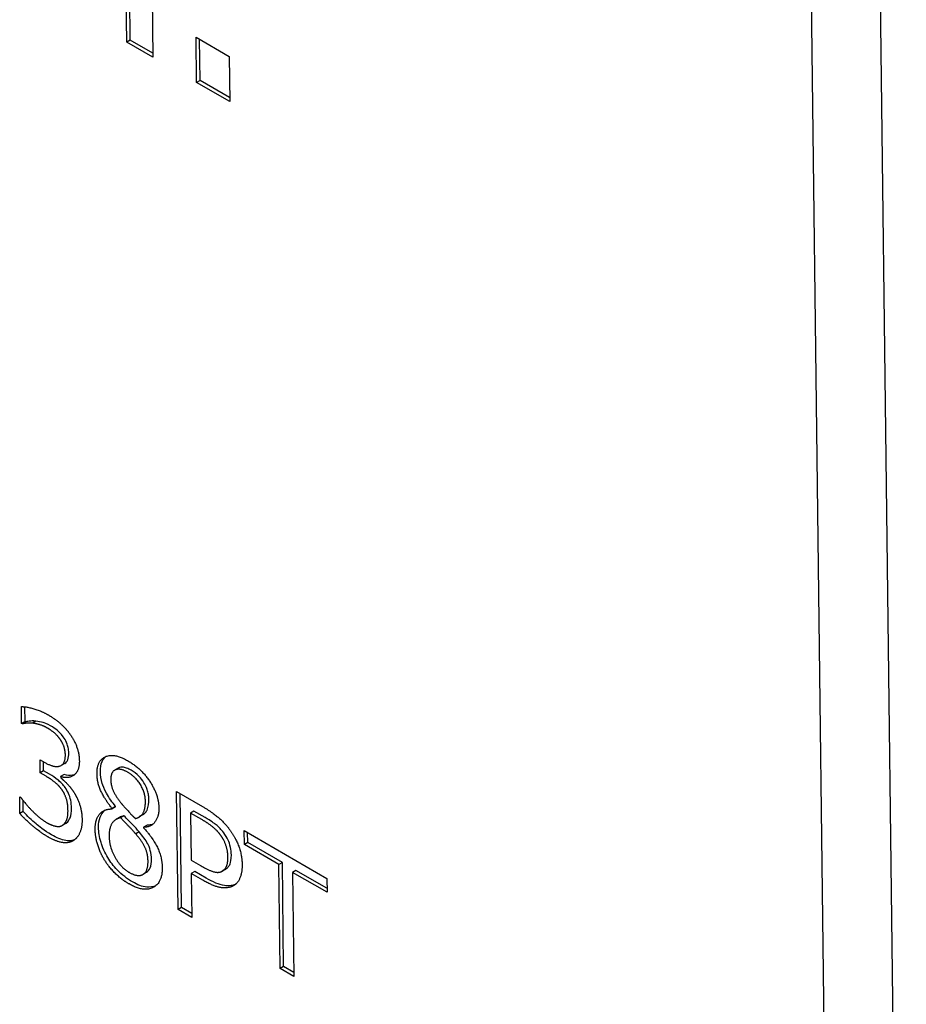
# Model space of a CAD drawing. Units: millimetres. Extents: x 194 to 2612, y 24 to 3405.
# Drawn here: x 643 to 652, y 2236 to 2246 of the extents above; entities that cross this region are included whole.
import ezdxf

# ---------------------------------------------------------------- set-up
doc = ezdxf.new("R2010")
doc.units = ezdxf.units.MM
doc.header["$LTSCALE"] = 12.5
doc.layers.add('Visible Edges(Hillmar_metric)', color=7, linetype='Continuous', lineweight=25)

msp = doc.modelspace()

# ---------------------------------------------------------------- linework, layer by layer
at = {"layer": 'Visible Edges(Hillmar_metric)'}
for p, q in [((651.69, 2224.952), (650.999, 2281.702)), ((650.983, 2224.532), (650.292, 2281.282)), ((643.69, 2246.287), (643.677, 2247.328)), ((643.654, 2246.266), (643.642, 2247.307)), ((643.908, 2247.296), (643.922, 2246.111)), ((644.369, 2246.315), (644.709, 2246.119)), ((644.374, 2245.85), (644.369, 2246.315)), ((643.69, 2246.287), (643.654, 2246.266)), ((643.922, 2246.111), (643.654, 2246.266)), ((643.922, 2246.153), (643.69, 2246.287)), ((644.41, 2245.871), (644.405, 2246.295)), ((644.709, 2246.119), (644.715, 2245.654)), ((644.41, 2245.871), (644.374, 2245.85)), ((644.715, 2245.654), (644.374, 2245.85)), ((644.714, 2245.695), (644.41, 2245.871)), ((642.57, 2239.245), (642.568, 2239.418)), ((642.605, 2239.266), (642.603, 2239.416)), ((642.605, 2239.266), (642.57, 2239.245)), ((642.578, 2239.24), (642.57, 2239.245)), ((642.614, 2239.261), (642.578, 2239.24)), ((642.614, 2239.261), (642.605, 2239.266)), ((642.718, 2239.269), (642.682, 2239.248)), ((642.76, 2238.87), (642.808, 2238.843)), ((642.762, 2238.735), (642.76, 2238.87)), ((642.797, 2238.756), (642.796, 2238.849)), ((643.015, 2238.833), (642.979, 2238.812)), ((642.797, 2238.756), (642.762, 2238.735)), ((642.822, 2238.7), (642.762, 2238.735)), ((642.858, 2238.721), (642.797, 2238.756)), ((643.008, 2238.718), (642.972, 2238.697)), ((642.972, 2238.697), (642.973, 2238.685)), ((643.564, 2238.783), (643.528, 2238.762)), ((644.183, 2237.327), (644.168, 2238.543)), ((644.168, 2238.543), (644.435, 2238.389)), ((644.219, 2237.348), (644.204, 2238.522)), ((642.552, 2238.317), (642.55, 2238.49)), ((642.55, 2238.49), (642.56, 2238.484)), ((642.587, 2238.338), (642.586, 2238.45)), ((642.587, 2238.338), (642.552, 2238.317)), ((643.539, 2238.389), (643.504, 2238.368)), ((643.539, 2238.385), (643.504, 2238.364)), ((643.504, 2238.364), (643.504, 2238.368)), ((643.539, 2238.385), (643.539, 2238.389)), ((643.625, 2238.294), (643.59, 2238.273)), ((643.817, 2238.302), (643.782, 2238.281)), ((644.346, 2238.342), (644.311, 2238.321)), ((644.428, 2238.254), (644.311, 2238.321)), ((644.311, 2238.321), (644.317, 2237.836)), ((644.463, 2238.275), (644.346, 2238.342)), ((643.024, 2238.215), (642.988, 2238.194)), ((643.579, 2238.277), (643.544, 2238.256)), ((643.863, 2238.196), (643.827, 2238.175)), ((643.781, 2238.128), (643.746, 2238.107)), ((643.827, 2238.175), (643.827, 2238.17)), ((644.865, 2238.141), (645.717, 2237.648)), ((644.866, 2237.997), (644.865, 2238.141)), ((644.902, 2238.018), (644.9, 2238.12)), ((644.902, 2238.018), (644.866, 2237.997)), ((645.222, 2237.791), (644.866, 2237.997)), ((645.258, 2237.812), (644.902, 2238.018)), ((644.317, 2237.836), (644.413, 2237.781)), ((645.258, 2237.812), (645.222, 2237.791)), ((645.235, 2236.719), (645.222, 2237.791)), ((645.271, 2236.74), (645.258, 2237.812)), ((643.858, 2237.711), (643.822, 2237.69)), ((644.354, 2237.719), (644.319, 2237.698)), ((644.319, 2237.698), (644.324, 2237.245)), ((644.438, 2237.63), (644.319, 2237.698)), ((644.473, 2237.65), (644.354, 2237.719)), ((644.672, 2237.743), (644.636, 2237.722)), ((644.675, 2237.745), (644.64, 2237.724)), ((645.398, 2237.731), (645.363, 2237.71)), ((645.719, 2237.505), (645.363, 2237.71)), ((645.363, 2237.71), (645.376, 2236.638)), ((645.718, 2237.546), (645.398, 2237.731)), ((645.717, 2237.648), (645.719, 2237.505)), ((644.219, 2237.348), (644.183, 2237.327)), ((644.324, 2237.245), (644.183, 2237.327)), ((644.324, 2237.287), (644.219, 2237.348)), ((645.271, 2236.74), (645.235, 2236.719)), ((645.376, 2236.638), (645.235, 2236.719)), ((645.376, 2236.679), (645.271, 2236.74))]:
    msp.add_line(p, q, dxfattribs=at)
for points, degree in [([(642.568, 2239.418), (642.614, 2239.42), (642.772, 2239.374), (642.844, 2239.333)], 2), ([(642.844, 2239.333), (642.916, 2239.291), (643.024, 2239.196), (643.068, 2239.135)], 2), ([(642.682, 2239.248), (642.648, 2239.251), (642.598, 2239.245), (642.578, 2239.24)], 2), ([(642.834, 2239.198), (642.795, 2239.221), (642.719, 2239.243), (642.682, 2239.248)], 2), ([(642.963, 2239.087), (642.937, 2239.123), (642.871, 2239.177), (642.834, 2239.198)], 2), ([(643.068, 2239.135), (643.115, 2239.07), (643.164, 2238.931), (643.165, 2238.856)], 2), ([(643.021, 2238.922), (643.02, 2238.969), (642.989, 2239.053), (642.963, 2239.087)], 2), ([(642.808, 2238.843), (642.903, 2238.788), (643.022, 2238.823), (643.021, 2238.922)], 2), ([(643.347, 2238.726), (643.345, 2238.863), (643.523, 2238.942), (643.663, 2238.862)], 2), ([(643.165, 2238.856), (643.166, 2238.755), (643.053, 2238.67), (642.972, 2238.697)], 2), ([(643.663, 2238.862), (643.807, 2238.779), (643.984, 2238.504), (643.985, 2238.368)], 2), ([(642.983, 2238.565), (642.952, 2238.607), (642.87, 2238.673), (642.822, 2238.7)], 2), ([(643.504, 2238.368), (643.425, 2238.466), (643.348, 2238.634), (643.347, 2238.726)], 2), ([(643.663, 2238.742), (643.586, 2238.787), (643.488, 2238.746), (643.489, 2238.663)], 2), ([(643.846, 2238.447), (643.845, 2238.529), (643.748, 2238.693), (643.663, 2238.742)], 2), ([(642.973, 2238.685), (643.006, 2238.658), (643.083, 2238.578), (643.116, 2238.524)], 2), ([(643.489, 2238.663), (643.49, 2238.603), (643.542, 2238.49), (643.593, 2238.427)], 2), ([(643.048, 2238.352), (643.048, 2238.418), (643.013, 2238.523), (642.983, 2238.565)], 2), ([(643.116, 2238.524), (643.149, 2238.47), (643.192, 2238.336), (643.193, 2238.256)], 2), ([(642.56, 2238.484), (642.605, 2238.42), (642.758, 2238.264), (642.832, 2238.221)], 2), ([(643.593, 2238.427), (643.614, 2238.401), (643.706, 2238.3), (643.743, 2238.265)], 2), ([(643.743, 2238.265), (643.805, 2238.283), (643.847, 2238.373), (643.846, 2238.447)], 2), ([(642.843, 2238.075), (642.763, 2238.121), (642.606, 2238.256), (642.552, 2238.317)], 2), ([(642.992, 2238.196), (643.02, 2238.216), (643.049, 2238.286), (643.048, 2238.352)], 2), ([(643.328, 2238.154), (643.327, 2238.252), (643.417, 2238.365), (643.504, 2238.364)], 2), ([(643.625, 2238.294), (643.608, 2238.291), (643.593, 2238.285), (643.579, 2238.277)], 3), ([(643.985, 2238.368), (643.986, 2238.287), (643.905, 2238.175), (643.827, 2238.175)], 2), ([(644.435, 2238.389), (644.529, 2238.334), (644.662, 2238.222), (644.713, 2238.153)], 2), ([(642.832, 2238.221), (642.876, 2238.196), (642.963, 2238.177), (642.992, 2238.196)], 2), ([(643.024, 2238.215), (643.025, 2238.215), (643.026, 2238.216), (643.028, 2238.217)], 3), ([(643.193, 2238.256), (643.194, 2238.175), (643.147, 2238.064), (643.103, 2238.037)], 2), ([(643.59, 2238.273), (643.532, 2238.262), (643.471, 2238.167), (643.472, 2238.083)], 2), ([(643.746, 2238.107), (643.722, 2238.137), (643.641, 2238.22), (643.59, 2238.273)], 2), ([(643.923, 2238.207), (643.905, 2238.199), (643.884, 2238.196), (643.863, 2238.196)], 3), ([(644.618, 2238.098), (644.584, 2238.143), (644.494, 2238.216), (644.428, 2238.254)], 2), ([(643.422, 2237.842), (643.377, 2237.917), (643.329, 2238.078), (643.328, 2238.154)], 2), ([(643.873, 2237.826), (643.872, 2237.901), (643.82, 2238.02), (643.746, 2238.107)], 2), ([(643.827, 2238.17), (643.921, 2238.067), (644.018, 2237.87), (644.019, 2237.758)], 2), ([(644.696, 2237.869), (644.696, 2237.932), (644.657, 2238.046), (644.618, 2238.098)], 2), ([(644.713, 2238.153), (644.773, 2238.072), (644.842, 2237.89), (644.843, 2237.789)], 2), ([(643.103, 2238.037), (643.057, 2238.008), (642.926, 2238.027), (642.843, 2238.075)], 2), ([(643.472, 2238.083), (643.473, 2237.972), (643.591, 2237.762), (643.678, 2237.711)], 2), ([(643.678, 2237.591), (643.599, 2237.636), (643.469, 2237.766), (643.422, 2237.842)], 2), ([(643.678, 2237.711), (643.768, 2237.659), (643.875, 2237.72), (643.873, 2237.826)], 2), ([(644.638, 2237.723), (644.67, 2237.741), (644.697, 2237.811), (644.696, 2237.869)], 2), ([(644.843, 2237.789), (644.844, 2237.71), (644.797, 2237.596), (644.754, 2237.573)], 2), ([(644.019, 2237.758), (644.021, 2237.602), (643.826, 2237.505), (643.678, 2237.591)], 2), ([(644.413, 2237.781), (644.499, 2237.731), (644.604, 2237.702), (644.638, 2237.723)], 2), ([(644.672, 2237.743), (644.672, 2237.743), (644.673, 2237.744), (644.674, 2237.744)], 3), ([(644.754, 2237.573), (644.699, 2237.542), (644.552, 2237.564), (644.438, 2237.63)], 2)]:
    msp.add_open_spline(points, degree=degree, dxfattribs=at)
for points, knots in [([(642.718, 2239.269), (642.684, 2239.272), (642.665, 2239.27), (642.643, 2239.267), (642.628, 2239.265), (642.614, 2239.261)], [-0.01088544, -0.01088544, -0.01088544, -0.01088544, -0.00750437, -0.00750437, 0, 0, 0, 0]), ([(642.869, 2239.219), (642.832, 2239.241), (642.804, 2239.25), (642.767, 2239.261), (642.742, 2239.266), (642.718, 2239.269)], [-0.01638212, -0.01638212, -0.01638212, -0.01638212, -0.01119235, -0.01119235, 0, 0, 0, 0]), ([(642.999, 2239.108), (642.973, 2239.142), (642.95, 2239.162), (642.916, 2239.19), (642.893, 2239.206), (642.869, 2239.219)], [-0.01460661, -0.01460661, -0.01460661, -0.01460661, -0.00992899, -0.00992899, 0, 0, 0, 0]), ([(643.056, 2238.943), (643.056, 2238.961), (643.054, 2238.979), (643.048, 2239.007), (643.043, 2239.025), (643.024, 2239.07), (643.012, 2239.089), (642.999, 2239.108)], [-0.03115844, -0.03115844, -0.03115844, -0.03115844, -0.01486532, -0.01486532, -0.0069137, -0.0069137, 0, 0, 0, 0]), ([(643.015, 2238.833), (643.028, 2238.841), (643.038, 2238.853), (643.053, 2238.89), (643.057, 2238.916), (643.056, 2238.943)], [-0.0183465, -0.0183465, -0.0183465, -0.0183465, -0.01022407, -0.01022407, 0, 0, 0, 0]), ([(643.382, 2238.747), (643.382, 2238.788), (643.387, 2238.824), (643.409, 2238.875), (643.422, 2238.891), (643.438, 2238.904)], [-0.08742369, -0.08742369, -0.08742369, -0.08742369, -0.06436433, -0.06436433, -0.04770534, -0.04770534, -0.04770534, -0.04770534]), ([(643.018, 2238.586), (643.008, 2238.6), (642.997, 2238.613), (642.968, 2238.643), (642.953, 2238.656), (642.917, 2238.684), (642.887, 2238.704), (642.858, 2238.721)], [-0.01726917, -0.01726917, -0.01726917, -0.01726917, -0.01537804, -0.01537804, -0.01260986, -0.01260986, 0, 0, 0, 0]), ([(643.114, 2238.716), (643.108, 2238.714), (643.102, 2238.712), (643.069, 2238.705), (643.04, 2238.707), (643.008, 2238.718)], [-0.01724418, -0.01724418, -0.01724418, -0.01724418, -0.01382471, -0.01382471, 0, 0, 0, 0]), ([(643.539, 2238.389), (643.505, 2238.432), (643.471, 2238.478), (643.42, 2238.571), (643.408, 2238.603), (643.388, 2238.669), (643.383, 2238.71), (643.382, 2238.747)], [-0.03066388, -0.03066388, -0.03066388, -0.03066388, -0.0218682, -0.0218682, -0.01392458, -0.01392458, 0, 0, 0, 0]), ([(643.699, 2238.763), (643.683, 2238.772), (643.667, 2238.78), (643.637, 2238.79), (643.623, 2238.793), (643.586, 2238.795), (643.571, 2238.788), (643.564, 2238.783), (643.564, 2238.783), (643.564, 2238.783)], [-0.026324471, -0.026324471, -0.026324471, -0.026324471, -0.023694067, -0.023694067, -0.021273695, -0.021273695, -0.016882488, -0.016882488, -0.016819049, -0.016819049, -0.016819049, -0.016819049]), ([(643.881, 2238.468), (643.881, 2238.483), (643.88, 2238.499), (643.874, 2238.531), (643.87, 2238.547), (643.853, 2238.594), (643.84, 2238.619), (643.816, 2238.659), (643.799, 2238.681), (643.754, 2238.727), (643.726, 2238.747), (643.699, 2238.763)], [-0.03104821, -0.03104821, -0.03104821, -0.03104821, -0.02823915, -0.02823915, -0.02557746, -0.02557746, -0.02033574, -0.02033574, -0.01165093, -0.01165093, 0, 0, 0, 0]), ([(643.084, 2238.373), (643.083, 2238.398), (643.081, 2238.425), (643.07, 2238.481), (643.062, 2238.503), (643.044, 2238.545), (643.032, 2238.566), (643.018, 2238.586)], [-0.01991605, -0.01991605, -0.01991605, -0.01991605, -0.01373888, -0.01373888, -0.00743828, -0.00743828, 0, 0, 0, 0]), ([(643.817, 2238.302), (643.822, 2238.305), (643.827, 2238.308), (643.85, 2238.327), (643.858, 2238.343), (643.877, 2238.384), (643.882, 2238.424), (643.881, 2238.468)], [-0.0222799, -0.0222799, -0.0222799, -0.0222799, -0.02108876, -0.02108876, -0.01614655, -0.01614655, 0, 0, 0, 0]), ([(642.878, 2238.096), (642.802, 2238.14), (642.745, 2238.188), (642.675, 2238.247), (642.628, 2238.291), (642.587, 2238.338)], [-0.03046748, -0.03046748, -0.03046748, -0.03046748, -0.019278, -0.019278, 0, 0, 0, 0]), ([(643.028, 2238.217), (643.054, 2238.236), (643.065, 2238.261), (643.081, 2238.298), (643.084, 2238.334), (643.084, 2238.373)], [-0.02046527, -0.02046527, -0.02046527, -0.02046527, -0.01434562, -0.01434562, 0, 0, 0, 0]), ([(643.363, 2238.175), (643.363, 2238.214), (643.368, 2238.248), (643.386, 2238.297), (643.399, 2238.327), (643.428, 2238.351)], [-0.07265501, -0.07265501, -0.07265501, -0.07265501, -0.04027986, -0.04027986, -0.02034021, -0.02034021, -0.02034021, -0.02034021]), ([(643.781, 2238.128), (643.762, 2238.152), (643.737, 2238.178), (643.686, 2238.231), (643.655, 2238.262), (643.625, 2238.294)], [-0.02327072, -0.02327072, -0.02327072, -0.02327072, -0.01388201, -0.01388201, 0, 0, 0, 0]), ([(644.653, 2238.119), (644.629, 2238.151), (644.602, 2238.178), (644.555, 2238.216), (644.521, 2238.241), (644.463, 2238.275)], [-0.06021975, -0.06021975, -0.06021975, -0.06021975, -0.02467847, -0.02467847, 0, 0, 0, 0]), ([(643.118, 2238.047), (643.108, 2238.043), (643.098, 2238.04), (643.066, 2238.035), (643.044, 2238.036), (642.98, 2238.045), (642.929, 2238.067), (642.878, 2238.096)], [-0.03359646, -0.03359646, -0.03359646, -0.03359646, -0.02962028, -0.02962028, -0.02153306, -0.02153306, 0, 0, 0, 0]), ([(643.458, 2237.863), (643.443, 2237.888), (643.429, 2237.913), (643.403, 2237.973), (643.394, 2238), (643.372, 2238.074), (643.364, 2238.126), (643.363, 2238.175)], [-0.02905455, -0.02905455, -0.02905455, -0.02905455, -0.02429128, -0.02429128, -0.01823831, -0.01823831, 0, 0, 0, 0]), ([(643.909, 2237.847), (643.908, 2237.875), (643.905, 2237.906), (643.889, 2237.966), (643.879, 2237.988), (643.849, 2238.043), (643.817, 2238.086), (643.781, 2238.128)], [-0.03259534, -0.03259534, -0.03259534, -0.03259534, -0.0246596, -0.0246596, -0.01715638, -0.01715638, 0, 0, 0, 0]), ([(644.732, 2237.89), (644.731, 2237.915), (644.729, 2237.941), (644.716, 2237.999), (644.707, 2238.024), (644.687, 2238.069), (644.671, 2238.095), (644.653, 2238.119)], [-0.01991809, -0.01991809, -0.01991809, -0.01991809, -0.01499507, -0.01499507, -0.00929188, -0.00929188, 0, 0, 0, 0]), ([(644.674, 2237.744), (644.684, 2237.75), (644.693, 2237.757), (644.708, 2237.775), (644.714, 2237.785), (644.725, 2237.814), (644.732, 2237.841), (644.732, 2237.89)], [-0.04478354, -0.04478354, -0.04478354, -0.04478354, -0.03106955, -0.03106955, -0.01812659, -0.01812659, 0, 0, 0, 0]), ([(643.713, 2237.612), (643.659, 2237.643), (643.605, 2237.684), (643.518, 2237.775), (643.486, 2237.817), (643.458, 2237.863)], [-0.03956184, -0.03956184, -0.03956184, -0.03956184, -0.01628656, -0.01628656, 0, 0, 0, 0]), ([(643.858, 2237.711), (643.858, 2237.711), (643.858, 2237.712), (643.874, 2237.721), (643.886, 2237.736), (643.905, 2237.781), (643.909, 2237.813), (643.909, 2237.847)], [-0.02257998, -0.02257998, -0.02257998, -0.02257998, -0.02254104, -0.02254104, -0.01269659, -0.01269659, 0, 0, 0, 0]), ([(643.951, 2237.571), (643.927, 2237.561), (643.897, 2237.555), (643.813, 2237.563), (643.764, 2237.583), (643.713, 2237.612)], [-0.03857646, -0.03857646, -0.03857646, -0.03857646, -0.02131476, -0.02131476, 0, 0, 0, 0]), ([(644.773, 2237.586), (644.759, 2237.58), (644.745, 2237.576), (644.701, 2237.569), (644.675, 2237.572), (644.606, 2237.582), (644.54, 2237.612), (644.473, 2237.65)], [-0.03910434, -0.03910434, -0.03910434, -0.03910434, -0.03536457, -0.03536457, -0.02815493, -0.02815493, 0, 0, 0, 0])]:
    msp.add_open_spline(points, degree=3, knots=knots, dxfattribs=at)

doc.saveas('drawing.dxf')
